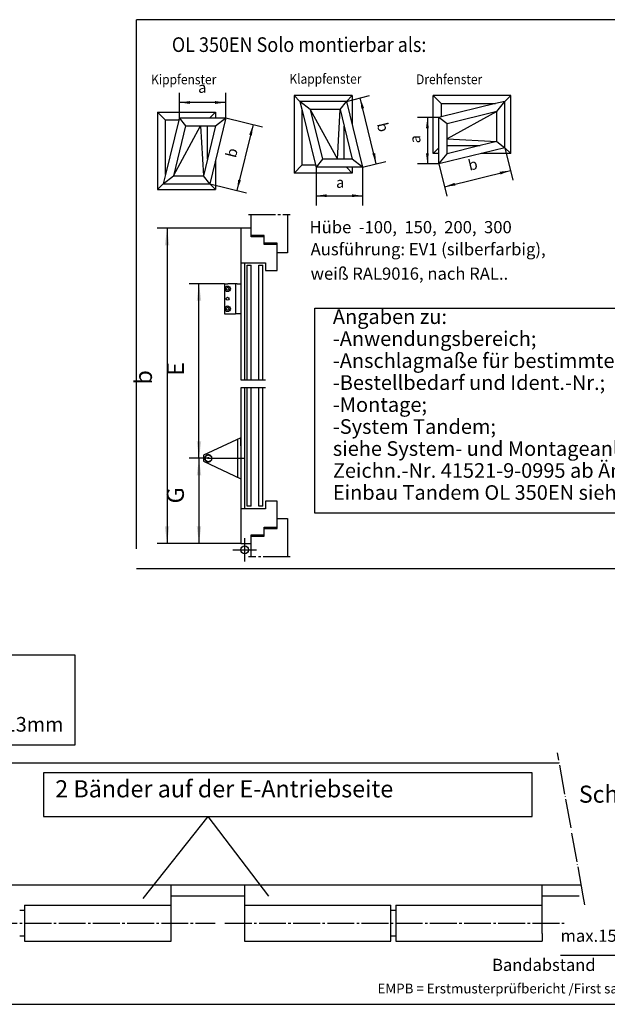
# Model space of a CAD drawing. Units: inches. Extents: x 2305 to 3473, y 1940 to 2760.
# Drawn here: x 2813 to 3054, y 1940 to 2344 of the extents above; entities that cross this region are included whole.
import ezdxf

# ---------------------------------------------------------------- set-up
doc = ezdxf.new("R2010")
doc.units = ezdxf.units.IN
doc.linetypes.add('DASH_CENTER', pattern=[14, 11, -1, 1, -1])
doc.linetypes.add('DOT_CENTER', pattern=[14, 12, -1, 0, -1])
doc.layers.add('1', color=7, linetype='Continuous')
doc.styles.add('CONVERTER_11', font='txt.shx', dxfattribs={"width": 0.99})
doc.styles.add('CONVERTER_12', font='txt.shx', dxfattribs={"width": 0.9})
doc.styles.add('CONVERTER_18', font='txt.shx', dxfattribs={"width": 0.81})
doc.dimstyles.new('ME10_DIM_42', dxfattribs={"dimtxt": 5, "dimasz": 5, "dimexe": 4, "dimexo": 0, "dimgap": 4, "dimtad": 1, "dimdsep": 46, "dimtxsty": 'CONVERTER_12', "dimsah": 1, "dimcen": 0.09, "dimclrd": 3, "dimclre": 3, "dimclrt": 4, "dimadec": 0, "dimazin": 0, "dimtfac": 1, "dimtdec": 4, "dimtmove": 0, "dimatfit": 3, "dimfxl": 0, "dimtolj": 1, "dimtzin": 0, "dimarcsym": 0})
doc.dimstyles.new('ME10_DIM_59', dxfattribs={"dimtxt": 4.4, "dimasz": 4.4, "dimexe": 4, "dimexo": 0, "dimgap": 4, "dimtad": 1, "dimdsep": 46, "dimtxsty": 'CONVERTER_12', "dimsah": 1, "dimcen": 0.09, "dimclrd": 3, "dimclre": 3, "dimclrt": 4, "dimadec": 0, "dimazin": 0, "dimtfac": 1, "dimtdec": 4, "dimtmove": 0, "dimatfit": 3, "dimfxl": 0, "dimtolj": 1, "dimtzin": 0, "dimarcsym": 0})
doc.dimstyles.new('ME10_DIM_60', dxfattribs={"dimtxt": 4.4, "dimasz": 4.4, "dimexe": 4, "dimexo": 0, "dimgap": 4, "dimtad": 1, "dimdsep": 46, "dimtxsty": 'CONVERTER_12', "dimsah": 1, "dimcen": 0.09, "dimclrd": 3, "dimclre": 3, "dimclrt": 4, "dimadec": 0, "dimazin": 0, "dimtfac": 1, "dimtdec": 4, "dimtmove": 0, "dimatfit": 3, "dimfxl": 0, "dimtolj": 1, "dimtzin": 0, "dimarcsym": 0})
doc.dimstyles.new('ME10_DIM_61', dxfattribs={"dimtxt": 4.4, "dimasz": 4.4, "dimexe": 4, "dimexo": 0, "dimgap": 4, "dimtad": 1, "dimdsep": 46, "dimtxsty": 'CONVERTER_12', "dimsah": 1, "dimcen": 0.09, "dimclrd": 3, "dimclre": 3, "dimclrt": 4, "dimadec": 0, "dimazin": 0, "dimtfac": 1, "dimtdec": 4, "dimtmove": 0, "dimatfit": 3, "dimfxl": 0, "dimtolj": 1, "dimtzin": 0, "dimarcsym": 0})
doc.dimstyles.new('ME10_DIM_62', dxfattribs={"dimtxt": 4.4, "dimasz": 4.4, "dimexe": 4, "dimexo": 0, "dimgap": 4, "dimtad": 1, "dimdsep": 46, "dimtxsty": 'CONVERTER_12', "dimsah": 1, "dimcen": 0.09, "dimclrd": 3, "dimclre": 3, "dimclrt": 4, "dimadec": 0, "dimazin": 0, "dimtfac": 1, "dimtdec": 4, "dimtmove": 0, "dimatfit": 3, "dimfxl": 0, "dimtolj": 1, "dimtzin": 0, "dimarcsym": 0})
doc.dimstyles.new('ME10_DIM_63', dxfattribs={"dimtxt": 4.4, "dimasz": 4.4, "dimexe": 4, "dimexo": 0, "dimgap": 4, "dimtad": 1, "dimdsep": 46, "dimtxsty": 'CONVERTER_12', "dimsah": 1, "dimcen": 0.09, "dimclrd": 3, "dimclre": 3, "dimclrt": 4, "dimadec": 0, "dimazin": 0, "dimtfac": 1, "dimtdec": 4, "dimtmove": 0, "dimatfit": 3, "dimfxl": 0, "dimtolj": 1, "dimtzin": 0, "dimarcsym": 0})
doc.dimstyles.new('ME10_DIM_64', dxfattribs={"dimtxt": 4.4, "dimasz": 4.4, "dimexe": 4, "dimexo": 0, "dimgap": 4, "dimtad": 1, "dimdsep": 46, "dimtxsty": 'CONVERTER_12', "dimsah": 1, "dimcen": 0.09, "dimclrd": 3, "dimclre": 3, "dimclrt": 4, "dimadec": 0, "dimazin": 0, "dimtfac": 1, "dimtdec": 4, "dimtmove": 0, "dimatfit": 3, "dimfxl": 0, "dimtolj": 1, "dimtzin": 0, "dimarcsym": 0})
doc.dimstyles.new('ME10_DIM_65', dxfattribs={"dimtxt": 7, "dimasz": 7, "dimexe": 4, "dimexo": 0, "dimgap": 4, "dimtad": 1, "dimdsep": 46, "dimtxsty": 'CONVERTER_12', "dimsah": 1, "dimcen": 0.09, "dimclrd": 3, "dimclre": 3, "dimclrt": 4, "dimadec": 0, "dimazin": 0, "dimtfac": 1, "dimtdec": 4, "dimtmove": 0, "dimatfit": 3, "dimfxl": 0, "dimtolj": 1, "dimtzin": 0, "dimarcsym": 0})
doc.dimstyles.new('ME10_DIM_66', dxfattribs={"dimtxt": 7, "dimasz": 7, "dimexe": 4, "dimexo": 0, "dimgap": 4, "dimtad": 1, "dimdsep": 46, "dimtxsty": 'CONVERTER_12', "dimsah": 1, "dimcen": 0.09, "dimclrd": 3, "dimclre": 3, "dimclrt": 4, "dimadec": 0, "dimazin": 0, "dimtfac": 1, "dimtdec": 4, "dimtmove": 0, "dimatfit": 3, "dimfxl": 0, "dimtolj": 1, "dimtzin": 0, "dimarcsym": 0})
doc.dimstyles.new('ME10_DIM_67', dxfattribs={"dimtxt": 7, "dimasz": 7, "dimexe": 4, "dimexo": 0, "dimgap": 4, "dimtad": 1, "dimdsep": 46, "dimtxsty": 'CONVERTER_12', "dimsah": 1, "dimcen": 0.09, "dimclrd": 3, "dimclre": 3, "dimclrt": 4, "dimadec": 0, "dimazin": 0, "dimtfac": 1, "dimtdec": 4, "dimtmove": 0, "dimatfit": 3, "dimfxl": 0, "dimtolj": 1, "dimtzin": 0, "dimarcsym": 0})

# ---------------------------------------------------------------- blocks, each defined once
blk = doc.blocks.new('*D50')
at = {"layer": '1', "color": 3, "linetype": 'Continuous'}
for p, q in [((3084.04, 1955.83), (3084.04, 1964.39)), ((3070.42, 1960.39), (3034.7, 1960.39)), ((3070.42, 1964.19), (3070.42, 1956.39)), ((3070.42, 1960.39), (3084.04, 1960.39)), ((3094.04, 1960.39), (3084.04, 1960.39))]:
    blk.add_line(p, q, dxfattribs=at)
at = {"layer": '1', "color": 3}
for points in [[(3065.42, 1959.73), (3065.42, 1961.05), (3070.42, 1960.39)], [(3089.04, 1961.05), (3089.04, 1959.73), (3084.04, 1960.39)]]:
    blk.add_solid(points, dxfattribs=at)
at = {"layer": '1', "color": 4, "insert": (3034.7, 1964.39), "char_height": 5, "attachment_point": 7, "rotation": 0.0001, "line_spacing_factor": 0.60024, "style": 'CONVERTER_12'}
blk.add_mtext('max.15', dxfattribs=at)
blk = doc.blocks.new('a2kl', base_point=(1413.68, 970.18))
at = {"layer": '1', "color": 2, "linetype": 'Continuous'}
blk.add_line((1239.68, 970.18), (1644.68, 970.18), dxfattribs=at)
at = {"layer": '1', "color": 7, "insert": (1601.79, 973.15), "char_height": 2, "attachment_point": 5, "line_spacing_factor": 1.020408, "style": 'CONVERTER_12'}
blk.add_mtext('EMPB = Erstmusterprüfbericht /First sample test report', dxfattribs=at)
blk = doc.blocks.new('rahmen', base_point=(2479.36, 1940.36))
at = {"layer": '1', "xscale": 2, "yscale": 2, "zscale": 2}
blk.add_blockref('a2kl', (2653.36, 1940.36), dxfattribs=at)
blk = doc.blocks.new('*D67')
at = {"layer": '1', "color": 3, "linetype": 'Continuous'}
for p, q in [((2947.06, 2310.25), (2956.56, 2312.58)), ((2959.29, 2284.65), (2952.68, 2311.63)), ((2953.68, 2283.27), (2963.17, 2285.6))]:
    blk.add_line(p, q, dxfattribs=at)
at = {"layer": '1', "color": 3}
for points in [[(2954.29, 2307.49), (2953.16, 2307.22), (2952.68, 2311.63)], [(2957.68, 2288.78), (2958.81, 2289.06), (2959.29, 2284.65)]]:
    blk.add_solid(points, dxfattribs=at)
at = {"layer": '1', "color": 4, "insert": (2958.14, 2300.63), "char_height": 4.4, "attachment_point": 7, "rotation": 283.7716, "line_spacing_factor": 0.60024, "style": 'CONVERTER_12'}
blk.add_mtext('b', dxfattribs=at)
blk = doc.blocks.new('*D68')
at = {"layer": '1', "color": 3, "linetype": 'Continuous'}
for p, q in [((3011.94, 2291.21), (3015.18, 2278)), ((2984.96, 2284.59), (2988.19, 2271.39)), ((2987.24, 2275.27), (3014.22, 2281.89))]:
    blk.add_line(p, q, dxfattribs=at)
at = {"layer": '1', "color": 3}
for points in [[(3010.09, 2280.28), (3009.81, 2281.4), (3014.22, 2281.89)], [(2991.38, 2276.88), (2991.65, 2275.76), (2987.24, 2275.27)]]:
    blk.add_solid(points, dxfattribs=at)
at = {"layer": '1', "color": 4, "insert": (2997.85, 2280.46), "char_height": 4.4, "attachment_point": 7, "rotation": 13.7716, "line_spacing_factor": 0.60024, "style": 'CONVERTER_12'}
blk.add_mtext('b', dxfattribs=at)
blk = doc.blocks.new('*D69')
at = {"layer": '1', "color": 3, "linetype": 'Continuous'}
for p, q in [((2878.63, 2303.46), (2878.63, 2313.79)), ((2897.68, 2303.46), (2897.68, 2313.79)), ((2897.68, 2309.79), (2878.63, 2309.79))]:
    blk.add_line(p, q, dxfattribs=at)
at = {"layer": '1', "color": 3}
for points in [[(2883.03, 2310.37), (2883.03, 2309.21), (2878.63, 2309.79)], [(2893.28, 2309.21), (2893.28, 2310.37), (2897.68, 2309.79)]]:
    blk.add_solid(points, dxfattribs=at)
at = {"layer": '1', "color": 4, "insert": (2886.34, 2312.37), "char_height": 4.4, "attachment_point": 7, "rotation": 0.0001, "line_spacing_factor": 0.60024, "style": 'CONVERTER_12'}
blk.add_mtext('a', dxfattribs=at)
blk = doc.blocks.new('*D70')
at = {"layer": '1', "color": 3, "linetype": 'Continuous'}
for p, q in [((2934.63, 2283.27), (2934.63, 2267.59)), ((2953.68, 2283.27), (2953.68, 2267.59)), ((2934.63, 2271.59), (2953.68, 2271.59))]:
    blk.add_line(p, q, dxfattribs=at)
at = {"layer": '1', "color": 3}
for points in [[(2939.03, 2272.17), (2939.03, 2271.01), (2934.63, 2271.59)], [(2949.28, 2271.01), (2949.28, 2272.17), (2953.68, 2271.59)]]:
    blk.add_solid(points, dxfattribs=at)
at = {"layer": '1', "color": 4, "insert": (2942.81, 2273.46), "char_height": 4.4, "attachment_point": 7, "rotation": 0.0001, "line_spacing_factor": 0.60024, "style": 'CONVERTER_12'}
blk.add_mtext('a', dxfattribs=at)
blk = doc.blocks.new('*D71')
at = {"layer": '1', "color": 3, "linetype": 'Continuous'}
for p, q in [((2984.96, 2303.64), (2976.22, 2303.64)), ((2980.22, 2303.64), (2980.22, 2284.59)), ((2984.96, 2284.59), (2976.22, 2284.59))]:
    blk.add_line(p, q, dxfattribs=at)
at = {"layer": '1', "color": 3}
for points in [[(2980.8, 2299.24), (2979.64, 2299.24), (2980.22, 2303.64)], [(2979.64, 2288.99), (2980.8, 2288.99), (2980.22, 2284.59)]]:
    blk.add_solid(points, dxfattribs=at)
at = {"layer": '1', "color": 4, "insert": (2978.73, 2293.08), "char_height": 4.4, "attachment_point": 7, "rotation": 90, "line_spacing_factor": 0.60024, "style": 'CONVERTER_12'}
blk.add_mtext('a', dxfattribs=at)
blk = doc.blocks.new('*D72')
at = {"layer": '1', "color": 3, "linetype": 'Continuous'}
for p, q in [((2897.68, 2303.46), (2912.74, 2299.77)), ((2908.85, 2300.72), (2902.24, 2273.74)), ((2891.06, 2276.48), (2906.13, 2272.79))]:
    blk.add_line(p, q, dxfattribs=at)
at = {"layer": '1', "color": 3}
for points in [[(2908.37, 2296.31), (2907.24, 2296.59), (2908.85, 2300.72)], [(2902.73, 2278.15), (2903.85, 2277.88), (2902.24, 2273.74)]]:
    blk.add_solid(points, dxfattribs=at)
at = {"layer": '1', "color": 4, "insert": (2903.09, 2286.52), "char_height": 4.4, "attachment_point": 7, "rotation": 76.2284, "line_spacing_factor": 0.60024, "style": 'CONVERTER_12'}
blk.add_mtext('b', dxfattribs=at)
blk = doc.blocks.new('*D73')
at = {"layer": '1', "color": 3, "linetype": 'Continuous'}
for p, q in [((2903.8, 2258.25), (2869.6, 2258.25)), ((2873.6, 2258.25), (2873.6, 2129.19)), ((2903.8, 2129.19), (2869.6, 2129.19))]:
    blk.add_line(p, q, dxfattribs=at)
at = {"layer": '1', "color": 3}
for points in [[(2874.52, 2251.25), (2872.68, 2251.25), (2873.6, 2258.25)], [(2872.68, 2136.19), (2874.52, 2136.19), (2873.6, 2129.19)]]:
    blk.add_solid(points, dxfattribs=at)
at = {"layer": '1', "color": 4, "insert": (2869.6, 2194.22), "char_height": 7, "attachment_point": 7, "rotation": 90, "line_spacing_factor": 0.60024, "style": 'CONVERTER_12'}
blk.add_mtext('b', dxfattribs=at)
blk = doc.blocks.new('*D74')
at = {"layer": '1', "color": 3, "linetype": 'Continuous'}
for p, q in [((2890.84, 2164.04), (2882.68, 2164.04)), ((2886.68, 2164.04), (2886.68, 2129.19)), ((2903.8, 2129.19), (2882.68, 2129.19))]:
    blk.add_line(p, q, dxfattribs=at)
at = {"layer": '1', "color": 3}
for points in [[(2887.6, 2157.04), (2885.76, 2157.04), (2886.68, 2164.04)], [(2885.76, 2136.19), (2887.6, 2136.19), (2886.68, 2129.19)]]:
    blk.add_solid(points, dxfattribs=at)
at = {"layer": '1', "color": 4, "insert": (2882.68, 2145.53), "char_height": 7, "attachment_point": 7, "rotation": 90, "line_spacing_factor": 0.60024, "style": 'CONVERTER_12'}
blk.add_mtext('G', dxfattribs=at)
blk = doc.blocks.new('*D75')
at = {"layer": '1', "color": 3, "linetype": 'Continuous'}
for p, q in [((2897.13, 2235.56), (2882.68, 2235.56)), ((2886.68, 2164.04), (2886.68, 2235.56)), ((2890.84, 2164.04), (2882.68, 2164.04))]:
    blk.add_line(p, q, dxfattribs=at)
at = {"layer": '1', "color": 3}
for points in [[(2887.6, 2228.56), (2885.76, 2228.56), (2886.68, 2235.56)], [(2885.76, 2171.04), (2887.6, 2171.04), (2886.68, 2164.04)]]:
    blk.add_solid(points, dxfattribs=at)
at = {"layer": '1', "color": 4, "insert": (2882.68, 2197.82), "char_height": 7, "attachment_point": 7, "rotation": 90, "line_spacing_factor": 0.60024, "style": 'CONVERTER_12'}
blk.add_mtext('E', dxfattribs=at)
blk = doc.blocks.new('41521', base_point=(2310.785, 1941.356))
at = {"color": 4, "linetype": 'Continuous'}
for p, q in [((2753.607, 2083.548), (2835.792, 2083.548)), ((2835.792, 2083.548), (2835.792, 2046.548)), ((2835.792, 2046.548), (2738.297, 2046.548))]:
    blk.add_line(p, q, dxfattribs=at)
at = {"color": 1, "linetype": 'Continuous'}
for p, q in [((2742.52, 2039.329), (3034.223, 2039.329)), ((2733.505, 1989.329), (3018.185, 1989.329)), ((2905.259, 1989.329), (2905.259, 1984.833)), ((3027.259, 1984.833), (3027.259, 1989.329)), ((3027.259, 1984.833), (3027.259, 1989.329)), ((2875.259, 1984.833), (2875.259, 1986.282)), ((2875.259, 1980.948), (2875.259, 1984.833)), ((2905.259, 1984.833), (2905.259, 1980.948)), ((3027.259, 1980.948), (3027.259, 1984.833)), ((3027.259, 1980.948), (3027.259, 1984.833)), ((2815.259, 1980.948), (2815.259, 1966.282)), ((2875.259, 1966.282), (2875.259, 1980.948)), ((2905.259, 1980.948), (2905.259, 1969.329)), ((2965.259, 1966.282), (2965.259, 1980.948)), ((2967.259, 1980.948), (2967.259, 1966.282)), ((3027.259, 1969.329), (3027.259, 1980.948)), ((3027.259, 1969.329), (3027.259, 1980.948)), ((2813.259, 1978.948), (2815.259, 1978.948)), ((2965.259, 1978.948), (2967.259, 1978.948)), ((2815.259, 1968.282), (2813.259, 1968.282)), ((2815.259, 1966.282), (2875.259, 1966.282)), ((2905.259, 1966.282), (2965.259, 1966.282)), ((2967.259, 1968.282), (2965.259, 1968.282)), ((2967.259, 1966.282), (3027.259, 1966.282))]:
    blk.add_line(p, q, dxfattribs=at)
at = {"color": 3, "linetype": 'DASH_CENTER'}
for p, q in [((2745.259, 1973.615), (2893.259, 1973.615)), ((2897.259, 1973.615), (3036.295, 1973.615))]:
    blk.add_line(p, q, dxfattribs=at)
at = {"layer": '1', "color": 3, "linetype": 'DOT_CENTER'}
blk.add_line((3044.047, 1984.833), (3033.482, 2043.435), dxfattribs=at)
at = {"layer": '1', "color": 4, "linetype": 'Continuous'}
for p, q in [((2822.953, 2035.224), (2822.953, 2017.293)), ((3023.057, 2035.224), (2822.953, 2035.224)), ((3023.057, 2017.293), (3023.057, 2035.224)), ((2822.953, 2017.293), (3023.057, 2017.293)), ((2822.953, 2017.293), (2890.432, 2017.293)), ((3044.722, 1981.092), (3044.047, 1984.833))]:
    blk.add_line(p, q, dxfattribs=at)
at = {"layer": '1', "color": 3, "linetype": 'Continuous'}
for p, q in [((2863.784, 1983.633), (2890.432, 2017.293)), ((2915.329, 1984.628), (2890.432, 2017.293)), ((2890.432, 2017.293), (3009.26, 2017.293))]:
    blk.add_line(p, q, dxfattribs=at)
at = {"layer": '1', "color": 1, "linetype": 'Continuous'}
for p, q in [((2875.259, 1986.282), (2875.259, 1989.329)), ((3017.185, 1989.329), (3043.237, 1989.329)), ((2875.259, 1984.833), (2905.259, 1984.833)), ((3027.259, 1984.833), (3042.426, 1984.833)), ((2815.259, 1980.948), (2875.259, 1980.948)), ((2905.259, 1980.948), (2965.259, 1980.948)), ((2967.259, 1980.948), (3027.259, 1980.948)), ((2905.259, 1969.329), (2905.259, 1966.282)), ((3027.259, 1969.329), (3027.259, 1966.282))]:
    blk.add_line(p, q, dxfattribs=at)
at = {"color": 4, "style": 'CONVERTER_11', "width": 0.99}
blk.add_text('min.10mm, max.13mm', height=6, dxfattribs=at).set_placement((2743.798, 2052.048))
at = {"color": 4, "insert": (2827.806, 2022.937), "char_height": 7, "attachment_point": 7, "line_spacing_factor": 0.60024, "style": 'CONVERTER_11'}
blk.add_mtext('2 Bänder auf der E-Antriebseite', dxfattribs=at)
at = {"layer": '1', "color": 1, "style": 'CONVERTER_11', "width": 0.99}
blk.add_text('Schnitt C-D', height=7, dxfattribs=at).set_placement((3042.247, 2022.942))
at = {"layer": '1', "color": 4, "style": 'CONVERTER_11', "width": 0.99}
blk.add_text('Bandabstand', height=5, dxfattribs=at).set_placement((3006.734, 1954.01))
at = {"layer": '1'}
dim = blk.add_linear_dim(base=(3070.421, 1960.391), p1=(3084.039, 1955.826), p2=(3070.421, 1964.187), text='max.15', dimstyle='ME10_DIM_42', dxfattribs=at)
dim.commit()
dim.dimension.update_dxf_attribs({"geometry": '*D50', "text_midpoint": (3045.64, 1966.891), "text_rotation": 0.00014})

msp = doc.modelspace()

# ---------------------------------------------------------------- linework, layer by layer
at = {"color": 3, "linetype": 'DASH_CENTER'}
for p, q in [((2906.994, 2263.842), (2924.023, 2263.842)), ((2905.397, 2196.201), (2913.912, 2196.201)), ((2913.912, 2192.843), (2905.397, 2192.843)), ((2924.023, 2123.601), (2906.994, 2123.601))]:
    msp.add_line(p, q, dxfattribs=at)
at = {"color": 3, "linetype": 'Continuous'}
for p, q in [((2908.058, 2258.254), (2908.058, 2263.842)), ((2922.959, 2263.842), (2922.959, 2248.143)), ((2908.058, 2258.254), (2903.801, 2258.254)), ((2903.801, 2258.254), (2903.801, 2196.201)), ((2908.058, 2255.328), (2908.058, 2258.254)), ((2913.38, 2255.328), (2908.058, 2255.328)), ((2908.058, 2254.795), (2908.058, 2255.328)), ((2913.38, 2254.795), (2908.058, 2254.795)), ((2913.38, 2254.795), (2913.38, 2255.328)), ((2913.38, 2252.134), (2913.38, 2254.795)), ((2918.702, 2252.134), (2913.38, 2252.134)), ((2913.38, 2251.602), (2913.38, 2252.134)), ((2918.702, 2251.602), (2913.38, 2251.602)), ((2918.702, 2251.602), (2918.702, 2252.134)), ((2918.702, 2248.143), (2918.702, 2251.602)), ((2922.959, 2248.143), (2918.702, 2248.143)), ((2918.702, 2240.959), (2918.702, 2248.143)), ((2903.801, 2244.152), (2913.912, 2244.152)), ((2905.397, 2196.201), (2905.397, 2244.152)), ((2906.462, 2243.087), (2908.058, 2243.087)), ((2906.462, 2196.201), (2906.462, 2243.087)), ((2908.058, 2196.201), (2908.058, 2243.087)), ((2911.251, 2243.087), (2912.848, 2243.087)), ((2911.251, 2196.201), (2911.251, 2243.087)), ((2912.848, 2196.201), (2912.848, 2243.087)), ((2913.912, 2244.152), (2913.912, 2240.959)), ((2913.912, 2240.959), (2918.702, 2240.959)), ((2903.801, 2192.843), (2903.801, 2129.189)), ((2905.397, 2164.036), (2905.397, 2192.843)), ((2906.462, 2144.356), (2906.462, 2192.843)), ((2908.058, 2144.356), (2908.058, 2192.843)), ((2911.251, 2144.356), (2911.251, 2192.843)), ((2912.848, 2144.356), (2912.848, 2192.843)), ((2905.397, 2143.291), (2905.397, 2164.036)), ((2913.912, 2146.484), (2913.912, 2143.291)), ((2918.702, 2146.484), (2913.912, 2146.484)), ((2918.702, 2139.3), (2918.702, 2146.484)), ((2913.912, 2143.291), (2903.801, 2143.291)), ((2908.058, 2144.356), (2906.462, 2144.356)), ((2912.848, 2144.356), (2911.251, 2144.356)), ((2918.702, 2139.3), (2922.959, 2139.3)), ((2918.702, 2135.841), (2918.702, 2139.3)), ((2922.959, 2139.3), (2922.959, 2123.601)), ((2913.38, 2135.309), (2913.38, 2135.841)), ((2913.38, 2135.841), (2918.702, 2135.841)), ((2913.38, 2132.648), (2913.38, 2135.309)), ((2913.38, 2135.309), (2918.702, 2135.309)), ((2918.702, 2135.309), (2918.702, 2135.841)), ((2908.058, 2132.116), (2908.058, 2132.648)), ((2908.058, 2132.648), (2913.38, 2132.648)), ((2908.058, 2129.189), (2908.058, 2132.116)), ((2908.058, 2132.116), (2913.38, 2132.116)), ((2913.38, 2132.116), (2913.38, 2132.648)), ((2903.801, 2129.189), (2908.058, 2129.189)), ((2908.058, 2123.601), (2908.058, 2129.189))]:
    msp.add_line(p, q, dxfattribs=at)
at = {"color": 7, "linetype": 'Continuous'}
for p, q in [((2897.135, 2235.555), (2898.496, 2235.555)), ((2901.591, 2235.555), (2898.496, 2235.555)), ((2902.366, 2235.555), (2901.591, 2235.555)), ((2901.591, 2235.555), (2901.591, 2223.182)), ((2902.366, 2235.555), (2903.801, 2235.555)), ((2897.135, 2223.182), (2899.781, 2223.182)), ((2903.801, 2223.182), (2901.591, 2223.182)), ((2903.801, 2169.095), (2903.801, 2172.414)), ((2903.801, 2172.414), (2903.801, 2167.471)), ((2903.801, 2170.526), (2903.801, 2169.095)), ((2903.801, 2169.095), (2903.801, 2166.268)), ((2903.801, 2169.095), (2903.801, 2167.366)), ((2903.801, 2167.471), (2903.801, 2166.268)), ((2903.801, 2167.366), (2903.801, 2166.268)), ((2903.801, 2166.268), (2903.801, 2155.658)), ((2888.501, 2165.279), (2888.501, 2162.792))]:
    msp.add_line(p, q, dxfattribs=at)
for centre in [(2898.384, 2233.462), (2898.384, 2229.369), (2898.384, 2225.275)]:
    msp.add_circle(centre, 0.619, dxfattribs=at)
at = {"color": 3, "linetype": 'Continuous'}
msp.add_circle((2905.397, 2126.528), 1.597, dxfattribs=at)
at = {"layer": '1', "color": 4, "linetype": 'Continuous'}
for p, q in [((2861.091, 2126.939), (2861.091, 2343.701)), ((3241.091, 2343.701), (2861.091, 2343.701)), ((2861.091, 2118.939), (3241.091, 2118.939))]:
    msp.add_line(p, q, dxfattribs=at)
at = {"layer": '1', "color": 3, "linetype": 'Continuous'}
for p, q in [((2949.443, 2312.633), (2925.635, 2312.633)), ((2925.635, 2312.633), (2925.635, 2280.888)), ((2928.016, 2310.252), (2925.635, 2312.633)), ((2947.062, 2310.252), (2949.443, 2312.633)), ((2949.443, 2312.633), (2949.443, 2300.538)), ((3014.32, 2312.633), (2982.576, 2312.633)), ((2982.576, 2288.825), (2982.576, 2312.633)), ((2985.882, 2309.326), (2982.576, 2312.633)), ((3011.94, 2310.252), (3014.32, 2312.633)), ((3014.32, 2288.825), (3014.32, 2312.633)), ((2947.062, 2310.252), (2928.016, 2310.252)), ((2928.016, 2310.252), (2928.941, 2306.475)), ((2932.231, 2306.945), (2928.016, 2310.252)), ((2944.468, 2306.945), (2947.062, 2310.252)), ((2947.062, 2310.252), (2953.676, 2283.269)), ((2985.882, 2309.326), (3008.162, 2309.326)), ((3008.162, 2309.326), (2985.882, 2303.866)), ((2985.882, 2309.326), (2985.882, 2303.866)), ((3011.94, 2310.252), (3008.162, 2309.326)), ((3008.633, 2306.037), (3011.94, 2310.252)), ((3011.94, 2291.205), (3011.94, 2310.252)), ((2869.635, 2305.843), (2869.635, 2274.099)), ((2869.635, 2305.843), (2893.443, 2305.843)), ((2869.635, 2305.843), (2872.941, 2302.537)), ((2878.629, 2303.462), (2878.402, 2302.537)), ((2878.629, 2303.462), (2897.676, 2303.462)), ((2878.629, 2303.462), (2881.223, 2300.156)), ((2891.062, 2303.462), (2893.443, 2305.843)), ((2897.676, 2303.462), (2891.062, 2276.479)), ((2893.443, 2305.843), (2893.443, 2303.462)), ((2893.461, 2300.156), (2897.676, 2303.462)), ((2928.941, 2284.195), (2928.941, 2306.475)), ((2928.941, 2306.475), (2934.402, 2284.195)), ((2932.231, 2306.945), (2937.223, 2286.576)), ((2944.468, 2306.945), (2932.231, 2306.945)), ((2944.468, 2306.945), (2946.137, 2300.139)), ((2985.882, 2303.866), (2984.957, 2303.639)), ((2988.263, 2301.045), (2984.957, 2303.639)), ((2984.957, 2284.592), (2984.957, 2303.639)), ((3008.633, 2306.037), (2988.263, 2301.045)), ((3008.633, 2293.8), (3008.633, 2306.037)), ((2872.941, 2280.257), (2872.941, 2302.537)), ((2878.402, 2302.537), (2872.941, 2280.257)), ((2878.402, 2302.537), (2872.941, 2302.537)), ((2881.223, 2300.156), (2876.231, 2279.786)), ((2881.223, 2300.156), (2887.342, 2300.156)), ((2887.342, 2300.156), (2893.461, 2300.156)), ((2890.137, 2286.593), (2890.137, 2300.156)), ((2893.461, 2300.156), (2890.137, 2286.593)), ((2946.137, 2286.576), (2946.137, 2300.139)), ((2946.137, 2300.139), (2949.461, 2286.576)), ((2988.263, 2294.926), (2988.263, 2301.045)), ((2982.576, 2288.825), (2984.957, 2291.205)), ((3011.94, 2291.205), (2984.957, 2284.592)), ((2988.263, 2288.807), (2988.263, 2294.926)), ((2988.263, 2292.131), (3001.826, 2292.131)), ((3001.826, 2292.131), (2988.263, 2288.807)), ((3008.633, 2293.8), (3001.826, 2292.131)), ((3008.633, 2293.8), (3011.94, 2291.205)), ((3011.94, 2291.205), (3014.32, 2288.825)), ((2984.957, 2288.825), (2982.576, 2288.825)), ((2984.957, 2284.592), (2988.263, 2288.807)), ((3014.32, 2288.825), (3002.226, 2288.825)), ((2890.137, 2286.593), (2888.468, 2279.786)), ((2893.443, 2286.193), (2893.443, 2274.099)), ((2928.941, 2284.195), (2925.635, 2280.888)), ((2928.941, 2284.195), (2934.402, 2284.195)), ((2934.402, 2284.195), (2934.629, 2283.269)), ((2937.223, 2286.576), (2934.629, 2283.269)), ((2953.676, 2283.269), (2934.629, 2283.269)), ((2943.342, 2286.576), (2937.223, 2286.576)), ((2949.461, 2286.576), (2943.342, 2286.576)), ((2949.443, 2280.888), (2947.062, 2283.269)), ((2949.443, 2283.269), (2949.443, 2280.888)), ((2953.676, 2283.269), (2949.461, 2286.576)), ((2872.941, 2280.257), (2872.016, 2276.479)), ((2872.016, 2276.479), (2876.231, 2279.786)), ((2876.231, 2279.786), (2888.468, 2279.786)), ((2891.062, 2276.479), (2888.468, 2279.786)), ((2949.443, 2280.888), (2925.635, 2280.888)), ((2869.635, 2274.099), (2872.016, 2276.479)), ((2872.016, 2276.479), (2891.062, 2276.479)), ((2893.443, 2274.099), (2891.062, 2276.479)), ((2869.635, 2274.099), (2893.443, 2274.099))]:
    msp.add_line(p, q, dxfattribs=at)
at = {"layer": '1', "color": 7, "linetype": 'Continuous'}
for p, q in [((2932.231, 2306.945), (2943.342, 2286.576)), ((2943.342, 2286.576), (2944.468, 2306.945)), ((3008.633, 2306.037), (2988.263, 2294.926)), ((2876.231, 2279.786), (2887.342, 2300.156)), ((2887.342, 2300.156), (2888.468, 2279.786)), ((2988.263, 2294.926), (3008.633, 2293.8)), ((2897.135, 2235.555), (2897.135, 2223.182)), ((2899.781, 2223.182), (2901.591, 2223.182)), ((2903.801, 2172.414), (2888.501, 2165.279)), ((2902.579, 2166.773), (2902.579, 2171.844)), ((2902.579, 2156.25), (2902.579, 2166.773)), ((2888.501, 2162.792), (2903.801, 2155.658)), ((2889.221, 2164.772), (2890.498, 2165.509)), ((2889.221, 2164.772), (2889.221, 2163.299)), ((2890.497, 2162.563), (2889.221, 2163.299)), ((2890.117, 2164.036), (2890.84, 2164.036)), ((2890.497, 2164.428), (2890.497, 2163.764)), ((2890.497, 2162.563), (2891.772, 2163.299)), ((2890.498, 2165.509), (2891.772, 2164.772)), ((2890.84, 2164.036), (2905.397, 2164.036)), ((2891.772, 2164.772), (2891.772, 2163.299)), ((2902.579, 2156.25), (2902.579, 2156.228))]:
    msp.add_line(p, q, dxfattribs=at)
at = {"layer": '1', "color": 1, "linetype": 'Continuous'}
for p, q in [((2934.125, 2141.585), (2934.125, 2225.585)), ((2934.125, 2225.585), (3219.125, 2225.585)), ((3219.125, 2141.585), (2934.125, 2141.585))]:
    msp.add_line(p, q, dxfattribs=at)
at = {"layer": '1', "color": 3, "linetype": 'DOT_CENTER'}
for p, q in [((2903.801, 2196.201), (2905.397, 2196.201)), ((2905.397, 2192.843), (2903.801, 2192.843)), ((2905.397, 2121.731), (2905.397, 2131.324)), ((2900.601, 2126.528), (2910.194, 2126.528))]:
    msp.add_line(p, q, dxfattribs=at)
at = {"layer": '1', "color": 7, "linetype": 'Continuous'}
for centre in [(2898.384, 2233.462), (2898.384, 2225.275)]:
    msp.add_circle(centre, 1.143, dxfattribs=at)
for start, end in [(150.00028, -150), (89.9301, 150.00028), (-150, -90), (-90, -30), (29.99972, 89.9301), (-30, 29.99972)]:
    msp.add_arc((2890.497, 2164.036), 1.473, start, end, dxfattribs=at)

# ---------------------------------------------------------------- block references
for name, p in [('rahmen', (2479.36, 1940.356)), ('41521', (2310.785, 1941.356))]:
    msp.add_blockref(name, p)

# ---------------------------------------------------------------- texts
at = {"layer": '1', "color": 1, "style": 'CONVERTER_12', "width": 0.9}
msp.add_text('OL 350EN Solo montierbar als:', height=6, dxfattribs=at).set_placement((2875.567, 2330.486))
at = {"layer": '1', "color": 3, "style": 'CONVERTER_12', "width": 0.9}
for s, p in [('Kippfenster', (2867.067, 2317.218)), ('Klappfenster', (2923.685, 2317.472)), ('Drehfenster', (2975.584, 2317.289))]:
    msp.add_text(s, height=4, dxfattribs=at).set_placement(p)
at = {"layer": '1', "color": 4, "attachment_point": 7, "style": 'CONVERTER_18'}
for s, insert, char_height, line_spacing_factor in [('Hübe  -100,  150,  200,  300', (2931.953, 2254.658), 5, 0.60024), ('Ausführung: EV1 (silberfarbig),', (2932.397, 2245.62), 5, 0.60024), ('weiß RAL9016, nach RAL..', (2932.397, 2235.62), 5, 0.60024), ('Angaben zu:\\P-Anwendungsbereich;\\P-Anschlagmaße für bestimmte Öffnungen und Antriebshübe;\\P-Bestellbedarf und Ident.-Nr.;\\P-Montage;\\P-System Tandem;\\Psiehe System- und Montageanleitung Ident.-Nr. 088322 \\PZeichn.-Nr. 41521-9-0995 ab Änderungsstand 02;\\PEinbau Tandem OL 350EN siehe 40430-EP-002;', (2941.494, 2145.149), 6, 0.90036)]:
    msp.add_mtext(s, dxfattribs=dict(at, insert=insert, char_height=char_height, line_spacing_factor=line_spacing_factor))

# ---------------------------------------------------------------- dimensions: what is measured, and where the dimension line sits
at = {"layer": '1'}
for base, p1, p2, dimstyle, picture, middle in [((2897.676, 2309.793), (2878.629, 2303.462), (2897.676, 2303.462), 'ME10_DIM_61', '*D69', (2887.766, 2313.912)), ((2934.629, 2271.593), (2953.676, 2283.269), (2934.629, 2283.269), 'ME10_DIM_62', '*D70', (2944.24, 2275.001))]:
    dim = msp.add_linear_dim(base=base, p1=p1, p2=p2, text='a', dimstyle=dimstyle, dxfattribs=at)
    dim.commit()
    dim.dimension.update_dxf_attribs({"geometry": picture, "text_midpoint": middle, "text_rotation": 0.00014})
for base, p1, p2, angle, text, dimstyle, picture, middle, turn in [((2959.29, 2284.645), (2947.062, 2310.252), (2953.676, 2283.269), 283.7716, 'b', 'ME10_DIM_59', '*D67', (2960.586, 2299.875), 283.7716), ((2908.854, 2300.723), (2891.062, 2276.479), (2897.676, 2303.462), 76.2284, 'b', 'ME10_DIM_64', '*D72', (2901.27, 2288.326), 76.2284), ((2980.222, 2303.639), (2984.957, 2284.592), (2984.957, 2303.639), 90, 'a', 'ME10_DIM_63', '*D71', (2977.191, 2294.515), 90), ((2987.24, 2275.274), (3011.94, 2291.205), (2984.957, 2284.592), 13.7716, 'b', 'ME10_DIM_60', '*D68', (2998.609, 2282.906), 13.7716), ((2873.602, 2258.254), (2903.801, 2129.189), (2903.801, 2258.254), 90, 'b', 'ME10_DIM_65', '*D73', (2866.102, 2196.32), 90), ((2886.679, 2164.036), (2897.135, 2235.555), (2890.84, 2164.036), 90, 'E', 'ME10_DIM_67', '*D75', (2879.179, 2200.272), 90), ((2886.679, 2164.036), (2903.801, 2129.189), (2890.84, 2164.036), 90, 'G', 'ME10_DIM_66', '*D74', (2879.179, 2147.985), 90)]:
    dim = msp.add_linear_dim(base=base, p1=p1, p2=p2, angle=angle, text=text, dimstyle=dimstyle, dxfattribs=at)
    dim.commit()
    dim.dimension.update_dxf_attribs({"geometry": picture, "text_midpoint": middle, "text_rotation": turn})

doc.saveas('drawing.dxf')
